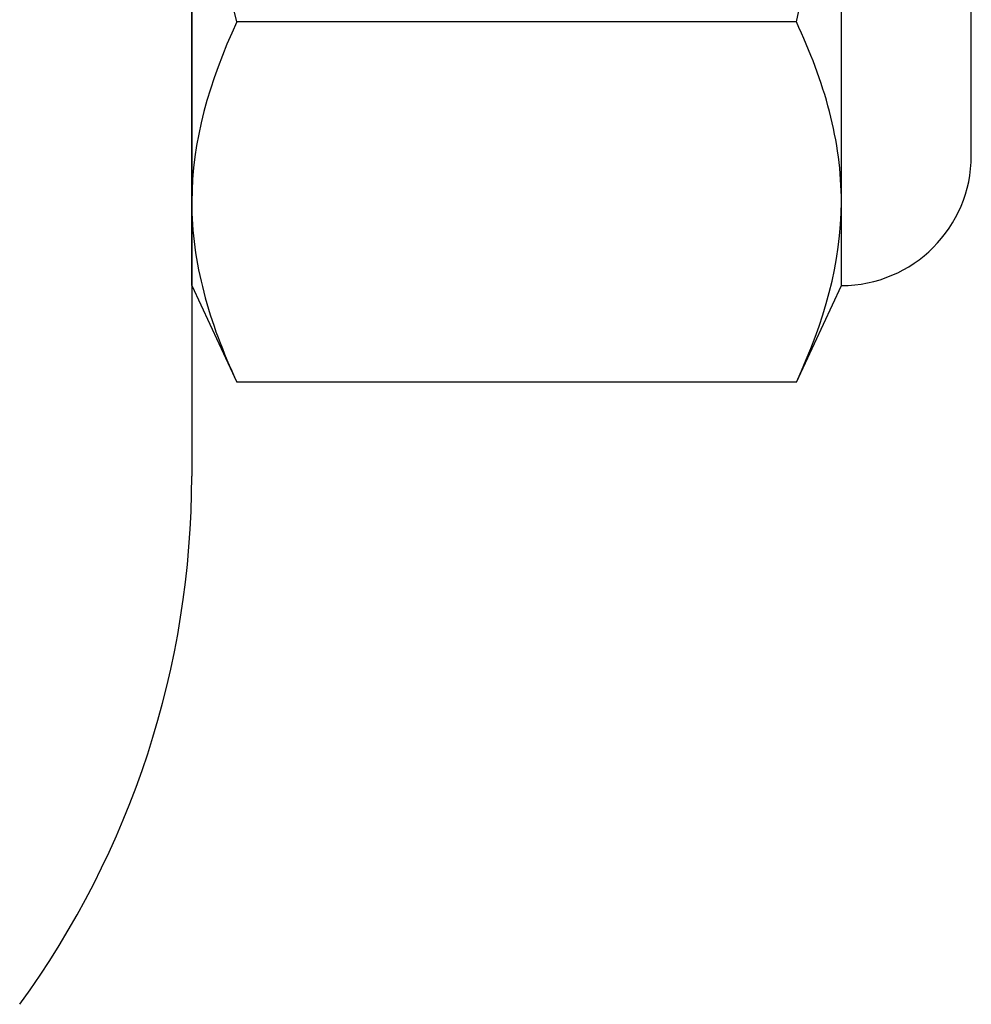
# Model space of a CAD drawing. Extents: x -66.4 to -22.6, y -40 to -19.3.
# Drawn here: x -23.6 to -23.3, y -34.9 to -34.6 of the extents above; entities that cross this region are included whole.
import ezdxf

# ---------------------------------------------------------------- set-up
doc = ezdxf.new("R2010")
doc.units = 0
doc.header["$MEASUREMENT"] = 0
doc.layers.get('0').update_dxf_attribs({"linetype": 'CONTINUOUS'})

msp = doc.modelspace()

# ---------------------------------------------------------------- linework, layer by layer
at = {"ltscale": 0.3}
msp.add_line((-23.51122, -34.33241), (-23.51122, -34.7374), dxfattribs=at)
at = {"ltscale": 0.2}
for p, q in [((-23.31121, -34.6552), (-23.31121, -34.40186)), ((-23.51122, -34.6671), (-23.51122, -34.52853)), ((-23.34454, -34.6671), (-23.34454, -34.52853)), ((-23.35609, -34.62091), (-23.49967, -34.62091)), ((-23.51122, -34.68853), (-23.51122, -34.6671)), ((-23.34454, -34.68853), (-23.34454, -34.6671)), ((-23.51122, -34.68853), (-23.49967, -34.71328)), ((-23.35609, -34.71328), (-23.34454, -34.68853)), ((-23.35609, -34.71328), (-23.49967, -34.71328))]:
    msp.add_line(p, q, dxfattribs=at)
msp.add_arc((-23.34454, -34.6552), 0.03333, 270, 0, dxfattribs=at)
at = {"ltscale": 0.3}
msp.add_arc((-23.74122, -34.7374), 0.23, 323.8986, 360, dxfattribs=at)
at = {"ltscale": 0.2}
for points in [[(-23.49967, -34.62091), (-23.50321, -34.60572), (-23.50615, -34.59027), (-23.51015, -34.55942), (-23.51122, -34.54399), (-23.51122, -34.52853)], [(-23.35609, -34.62091), (-23.35254, -34.60572), (-23.34961, -34.59027), (-23.34561, -34.55942), (-23.34454, -34.54399), (-23.34454, -34.52853)], [(-23.34454, -34.6671), (-23.34454, -34.6594), (-23.3456, -34.65166), (-23.34962, -34.63617), (-23.35254, -34.62851), (-23.35609, -34.62091)], [(-23.51122, -34.6671), (-23.51122, -34.67479), (-23.51016, -34.68253), (-23.50614, -34.69802), (-23.50322, -34.70568), (-23.49967, -34.71328)]]:
    msp.add_open_spline(points, degree=3, knots=[0, 0, 0, 0, 0.5, 0.5, 1, 1, 1, 1], dxfattribs=at)
for points in [[(-23.49967, -34.62091), (-23.5068, -34.63619), (-23.51122, -34.65157), (-23.51122, -34.6671)], [(-23.35609, -34.71328), (-23.34896, -34.698), (-23.34454, -34.68262), (-23.34454, -34.6671)]]:
    msp.add_open_spline(points, degree=3, dxfattribs=at)

doc.saveas('drawing.dxf')
